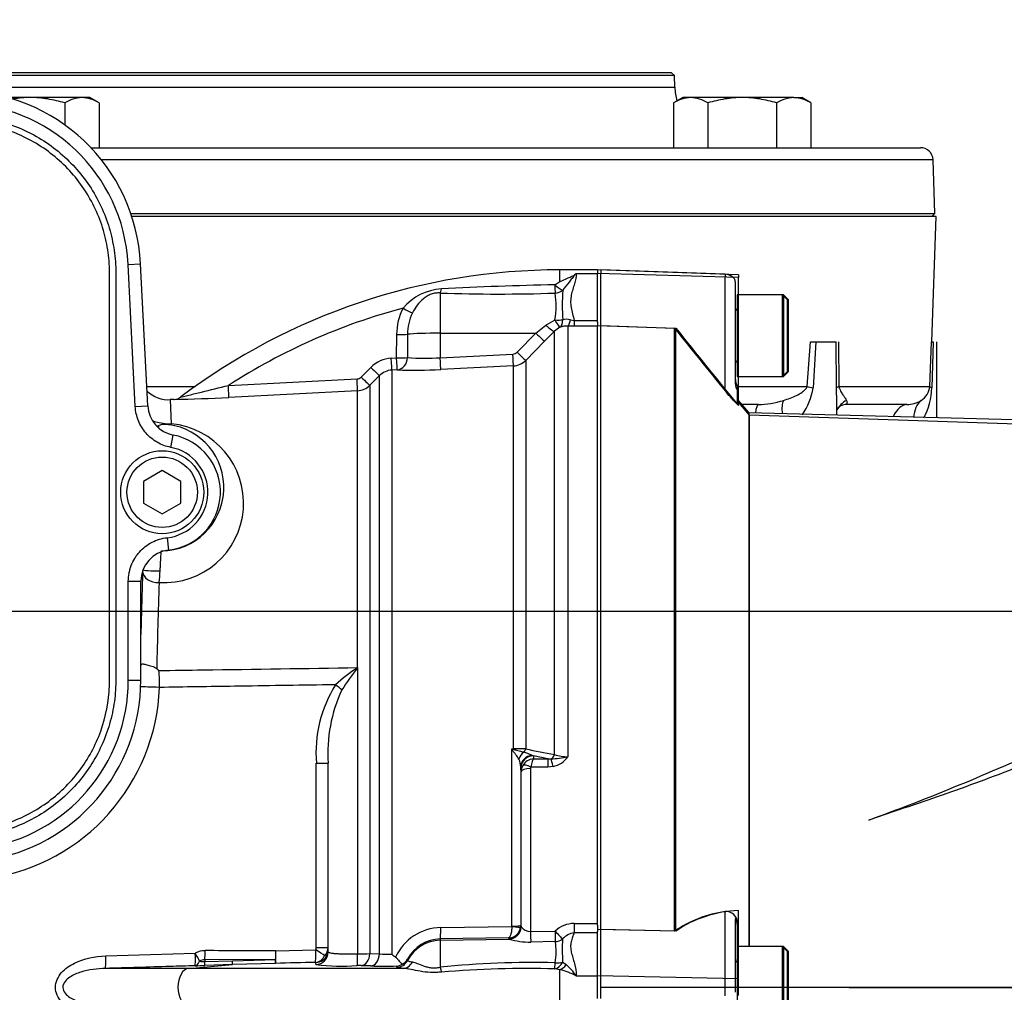
# Model space of a CAD drawing. Units: millimetres. Extents: x 0 to 594, y 0 to 420.
# Drawn here: x 161 to 187, y 329 to 355 of the extents above; entities that cross this region are included whole.
import ezdxf
from ezdxf.enums import TextEntityAlignment as Align
from ezdxf.lldxf.tags import DXFTag

# ---------------------------------------------------------------- set-up
doc = ezdxf.new("R2010")
doc.units = ezdxf.units.MM
for name, color, linetype in [('Default', 7, 'Continuous'), ('GB-IW7-GCASE', 7, 'Continuous'), ('GB-IW7-OUTFLG_FL', 7, 'Continuous'), ('II0-20SHORT-STD', 7, 'Continuous'), ('II2-01-STD', 7, 'Continuous'), ('II2-04SHW-STD', 7, 'Continuous'), ('PART4', 7, 'Continuous'), ('TSH-1', 7, 'Continuous')]:
    doc.layers.add(name, color=color, linetype=linetype)
doc.styles.add('SEACAD_Arial', font='arial.ttf')
tags = doc.linetypes.add('CENTER2', pattern=[28.575, 19.05, -3.175, 3.175, -3.175]).pattern_tags.tags
tags[10:11] = [DXFTag(74, 4), DXFTag(75, 0), DXFTag(340, '0'), DXFTag(46, 0.0), DXFTag(50, 0.0), DXFTag(44, 0.0), DXFTag(45, 0.0)]
tags[8:9] = [DXFTag(74, 4), DXFTag(75, 0), DXFTag(340, '0'), DXFTag(46, 0.0), DXFTag(50, 0.0), DXFTag(44, 0.0), DXFTag(45, 0.0)]
tags[6:7] = [DXFTag(74, 4), DXFTag(75, 0), DXFTag(340, '0'), DXFTag(46, 0.0), DXFTag(50, 0.0), DXFTag(44, 0.0), DXFTag(45, 0.0)]
tags[4:5] = [DXFTag(74, 4), DXFTag(75, 0), DXFTag(340, '0'), DXFTag(46, 0.0), DXFTag(50, 0.0), DXFTag(44, 0.0), DXFTag(45, 0.0)]
tags = doc.linetypes.add('HIDDEN2', pattern=[4.7625, 3.175, -1.5875]).pattern_tags.tags
tags[6:7] = [DXFTag(74, 4), DXFTag(75, 0), DXFTag(340, '0'), DXFTag(46, 0.0), DXFTag(50, 0.0), DXFTag(44, 0.0), DXFTag(45, 0.0)]
tags[4:5] = [DXFTag(74, 4), DXFTag(75, 0), DXFTag(340, '0'), DXFTag(46, 0.0), DXFTag(50, 0.0), DXFTag(44, 0.0), DXFTag(45, 0.0)]
doc.dimstyles.new('ISO-InstDr', dxfattribs={"dimtxt": 3.2, "dimasz": 4.48, "dimexe": 1.6, "dimexo": 1.6, "dimgap": 0.8, "dimtad": 1, "dimdec": 0, "dimlfac": 6.000002, "dimzin": 0, "dimdsep": 46, "dimtxsty": 'SEACAD_Arial', "dimblk1": '_SE_FILLED', "dimblk2": '_SE_FILLED', "dimsah": 1, "dimcen": 1.6, "dimadec": 0, "dimazin": 0, "dimtfac": 0.5, "dimtofl": 0, "dimtmove": 0, "dimatfit": 3, "dimfxl": 1, "dimtzin": 0, "dimarcsym": 0})

# ---------------------------------------------------------------- blocks, each defined once
blk = doc.blocks.new('SEANNOT_GROUP81')
at = {"layer": 'Default', "color": 7, "linetype": 'CENTER2'}
blk.add_line((177.885, 329.417), (212.749, 329.359), dxfattribs=at)
blk = doc.blocks.new('SE4')
at = {"layer": 'GB-IW7-GCASE', "color": 7, "linetype": 'Continuous'}
for p, q in [((184.933, 349.914), (163.528, 349.914)), ((184.817, 346.581), (184.933, 349.914)), ((181.493, 345.397), (181.588, 346.581)), ((181.588, 346.581), (181.726, 346.581)), ((181.726, 346.581), (181.655, 345.362)), ((181.726, 346.581), (182.269, 346.581)), ((182.279, 345.362), (182.269, 346.581)), ((182.331, 346.581), (182.342, 345.397)), ((184.759, 345.397), (184.804, 346.581)), ((184.804, 346.581), (184.845, 346.581)), ((184.845, 346.581), (184.812, 345.362)), ((184.947, 346.581), (184.948, 346.581)), ((184.948, 344.559), (184.948, 346.581)), ((163.927, 345.397), (165.216, 345.397)), ((179.669, 345.397), (181.493, 345.397)), ((182.342, 345.397), (184.759, 345.397)), ((180.195, 344.914), (179.761, 344.914)), ((182.284, 344.629), (182.284, 344.975)), ((184.151, 344.914), (182.517, 344.914))]:
    blk.add_line(p, q, dxfattribs=at)
for centre, radius, start, end in [((180.044, 345.594), 1.628, 324.2514, 351.7774), ((184.281, 345.438), 0.48, 300.6431, 355.056), ((183.119, 345.378), 1.693, 330.994, 359.4447), ((180.15, 347.258), 2.344, 271.0933, 287.7447), ((182.529, 344.627), 0.286, 93.7758, 150.4086), ((184.151, 345.603), 0.689, 270.0142, 303.004)]:
    blk.add_arc(centre, radius, start, end, dxfattribs=at)
for centre, major_axis, ratio, start_param, end_param in [((182.405, 345.362), (-0.997, 0.078), 0.087862, 0.423893, 0.726344), ((183.277, 345.362), (-1, -0.007), 0.116939, -0.365368, -0.062917), ((185.758, 345.362), (-0.999, 0.038), 0.110837, 0.029889, 0.33234), ((180.195, 343.914), (0, -1), 0.121977, 3.141593, 3.831183), ((181.43, 344.247), (-0.474, 0.881), 0.426966, 0.308221, 0.862404), ((183.134, 344.247), (0.854, -0.521), 0.865007, 2.718736, 3.134596), ((184.151, 343.914), (0, -1), 0.492518, 3.141593, 3.970895), ((185.153, 344.247), (-0.599, 0.801), 0.699211, 0.051815, 0.717403)]:
    blk.add_ellipse(centre, major_axis=major_axis, ratio=ratio, start_param=start_param, end_param=end_param, dxfattribs=at)
for points, knots in [([(180.864, 345.025), (180.926, 345.044), (180.986, 345.064), (181.101, 345.108), (181.157, 345.131), (181.264, 345.183), (181.316, 345.211), (181.39, 345.262), (181.414, 345.28), (181.448, 345.314), (181.459, 345.326), (181.474, 345.348), (181.479, 345.356), (181.488, 345.374), (181.491, 345.385), (181.493, 345.397)], [0, 0, 0, 0, 0.25, 0.25, 0.5, 0.5, 0.75, 0.75, 0.875, 0.875, 0.9375, 0.9375, 0.96875, 0.96875, 1, 1, 1, 1]), ([(182.284, 344.969), (182.284, 344.984), (182.283, 345), (182.283, 345.069), (182.282, 345.125), (182.28, 345.24), (182.279, 345.3), (182.279, 345.362)], [0.712494, 0.712494, 0.712494, 0.712494, 0.75, 0.75, 0.875, 0.875, 1, 1, 1, 1]), ([(182.342, 345.397), (182.343, 345.384), (182.345, 345.374), (182.35, 345.356), (182.352, 345.348), (182.359, 345.326), (182.365, 345.313), (182.381, 345.28), (182.391, 345.261), (182.422, 345.211), (182.442, 345.183), (182.477, 345.131), (182.492, 345.108), (182.519, 345.064), (182.531, 345.044), (182.54, 345.025)], [0, 0, 0, 0, 0.03125, 0.03125, 0.0625, 0.0625, 0.125, 0.125, 0.25, 0.25, 0.5, 0.5, 0.75, 0.75, 1, 1, 1, 1]), ([(182.54, 345.025), (182.554, 344.995), (182.559, 344.968), (182.552, 344.928), (182.54, 344.914), (182.517, 344.914)], [0, 0, 0, 0, 0.5, 0.5, 1, 1, 1, 1])]:
    blk.add_open_spline(points, degree=3, knots=knots, dxfattribs=at)
at = {"layer": 'GB-IW7-OUTFLG_FL', "color": 7, "linetype": 'Continuous'}
for p, q in [((159.135, 353.747), (177.879, 353.747)), ((177.966, 353.664), (177.879, 353.747)), ((177.966, 353.664), (159.17, 353.664)), ((177.976, 353.356), (177.966, 353.664)), ((159.693, 353.356), (177.976, 353.356)), ((160.828, 353.081), (160.23, 353.081)), ((162.199, 353.081), (160.828, 353.081)), ((161.742, 352.939), (161.742, 352.355)), ((162.411, 353.081), (162.199, 353.081)), ((162.656, 352.939), (162.411, 353.081)), ((162.656, 352.939), (162.656, 351.747)), ((178.186, 353.081), (177.941, 352.939)), ((177.941, 352.939), (177.941, 351.747)), ((178.398, 353.081), (178.186, 353.081)), ((179.769, 353.081), (178.398, 353.081)), ((178.855, 352.939), (178.855, 351.747)), ((181.141, 353.081), (179.769, 353.081)), ((180.684, 352.939), (180.684, 351.747)), ((181.141, 353.081), (181.353, 353.081)), ((181.598, 352.939), (181.353, 353.081)), ((181.598, 352.939), (181.598, 351.747)), ((162.438, 351.747), (184.513, 351.747)), ((184.846, 351.426), (162.717, 351.426)), ((184.896, 349.997), (184.846, 351.426)), ((163.5, 349.997), (184.896, 349.997)), ((184.815, 349.914), (184.896, 349.997))]:
    blk.add_line(p, q, dxfattribs=at)
for centre, radius, start, end in [((179.642, 353.414), 1.667, 182, 194.717), ((162.225, 352.187), 0.894, 91.6642, 122.72), ((162.167, 352.168), 0.913, 57.6204, 87.9954), ((178.424, 352.187), 0.894, 91.6642, 122.72), ((178.366, 352.168), 0.913, 57.6204, 87.9954), ((181.167, 352.187), 0.894, 91.6642, 122.72), ((181.109, 352.168), 0.913, 57.6204, 87.9954), ((184.513, 351.414), 0.333, 2, 90)]:
    blk.add_arc(centre, radius, start, end, dxfattribs=at)
for points, knots in [([(160.828, 353.081), (160.673, 353.081), (160.519, 353.067), (160.361, 353.042), (160.355, 353.041), (160.349, 353.04)], [0, 0, 0, 0, 0.5, 0.5, 0.5199465, 0.5199465, 0.5199465, 0.5199465]), ([(161.742, 352.939), (161.594, 352.982), (161.444, 353.017), (161.215, 353.055), (161.138, 353.064), (160.983, 353.077), (160.905, 353.081), (160.828, 353.081)], [0, 0, 0, 0, 0.5, 0.5, 0.75, 0.75, 1, 1, 1, 1]), ([(179.769, 353.081), (179.615, 353.081), (179.461, 353.067), (179.156, 353.018), (179.004, 352.982), (178.855, 352.939)], [0, 0, 0, 0, 0.5, 0.5, 1, 1, 1, 1]), ([(180.684, 352.939), (180.536, 352.982), (180.386, 353.017), (180.157, 353.055), (180.08, 353.064), (179.925, 353.077), (179.847, 353.081), (179.769, 353.081)], [0, 0, 0, 0, 0.5, 0.5, 0.75, 0.75, 1, 1, 1, 1])]:
    blk.add_open_spline(points, degree=3, knots=knots, dxfattribs=at)
at = {"layer": 'II0-20SHORT-STD', "color": 7, "linetype": 'Continuous'}
for p, q in [((176.002, 348.496), (176.002, 348.396)), ((176.002, 347.013), (176.002, 348.396)), ((179.314, 348.38), (179.314, 348.304)), ((179.314, 345.28), (179.314, 348.304)), ((180.835, 347.831), (179.669, 347.831)), ((180.835, 347.831), (180.835, 345.664)), ((176.002, 330.947), (176.002, 347.013)), ((177.969, 330.906), (177.969, 346.947)), ((179.669, 345.664), (180.835, 345.664)), ((179.314, 329.644), (179.314, 331.426)), ((176.002, 329.713), (176.002, 330.947)), ((180.835, 330.497), (179.669, 330.497)), ((180.835, 330.497), (180.835, 328.331)), ((176.002, 329.115), (176.002, 329.713)), ((179.314, 329.184), (179.314, 329.644))]:
    blk.add_line(p, q, dxfattribs=at)
at = {"layer": 'II0-20SHORT-STD', "color": 7, "linetype": 'HIDDEN2'}
for p, q in [((179.314, 348.38), (176.002, 348.496)), ((179.585, 348.178), (179.585, 348.223)), ((179.585, 348.178), (179.585, 345.477)), ((179.635, 347.831), (179.635, 345.664)), ((179.669, 347.831), (179.635, 347.831)), ((180.969, 347.697), (180.835, 347.831)), ((180.969, 345.797), (180.969, 347.697)), ((176.002, 347.013), (177.969, 346.947)), ((179.635, 345.664), (179.669, 345.664)), ((180.835, 345.664), (180.969, 345.797)), ((179.635, 345.405), (179.635, 345.317)), ((179.635, 345.317), (179.635, 344.929)), ((179.962, 344.635), (179.635, 345.025)), ((179.962, 330.497), (179.962, 344.635)), ((201.336, 343.91), (179.962, 344.635)), ((183.804, 334.089), (183.133, 333.862)), ((179.585, 331.234), (179.585, 329.549)), ((177.969, 330.906), (176.002, 330.947)), ((179.635, 331.126), (179.635, 331.083)), ((179.635, 331.083), (179.635, 330.497)), ((179.635, 330.497), (179.635, 328.331)), ((179.669, 330.497), (179.635, 330.497)), ((180.969, 330.364), (180.835, 330.497)), ((180.969, 328.464), (180.969, 330.364)), ((179.585, 329.549), (179.585, 329.279))]:
    blk.add_line(p, q, dxfattribs=at)
for centre, radius, start, end in [((179.302, 348.047), 0.333, 31.7883, 88), ((179.569, 347.481), 0.0667, 284.4775, 0), ((295.532, 440.408), 150.187, 218.48412, 219.30134), ((179.569, 346.014), 0.0667, 0, 75.5225), ((179.919, 345.581), 0.333, 180, 211.7883), ((179.347, 331.139), 0.288, 357.4345, 96.6976), ((179.569, 330.147), 0.0667, 284.4775, 0)]:
    blk.add_arc(centre, radius, start, end, dxfattribs=at)
at = {"layer": 'II0-20SHORT-STD', "color": 7, "linetype": 'Continuous'}
blk.add_arc((179.735, 328.336), 3.118, 97.7582, 124.4914, dxfattribs=at)
at = {"layer": 'II0-20SHORT-STD', "color": 7, "linetype": 'HIDDEN2'}
for points, knots in [([(179.585, 345.477), (179.585, 345.455), (179.587, 345.432), (179.596, 345.389), (179.603, 345.368), (179.617, 345.337), (179.624, 345.327), (179.633, 345.316), (179.635, 345.315), (179.635, 345.317)], [0, 0, 0, 0, 0.25, 0.25, 0.5, 0.5, 0.75, 0.75, 1, 1, 1, 1]), ([(179.635, 344.929), (179.635, 344.926), (179.632, 344.927), (179.62, 344.936), (179.61, 344.945), (179.576, 344.978), (179.546, 345.01), (179.499, 345.062), (179.482, 345.081), (179.449, 345.119), (179.432, 345.139), (179.381, 345.198), (179.347, 345.239), (179.314, 345.28)], [0, 0, 0, 0, 0.125, 0.125, 0.25, 0.25, 0.5, 0.5, 0.625, 0.625, 0.75, 0.75, 1, 1, 1, 1]), ([(183.133, 333.862), (184.761, 334.444), (186.343, 335.116), (189.451, 336.5), (190.975, 337.21), (193.994, 338.581), (195.489, 339.241), (197.713, 340.154), (198.451, 340.445), (199.552, 340.862), (199.918, 340.997), (200.463, 341.197), (200.643, 341.262), (200.912, 341.361), (201.001, 341.394), (201.133, 341.445), (201.177, 341.462), (201.241, 341.488), (201.262, 341.497), (201.293, 341.511), (201.303, 341.516), (201.322, 341.526), (201.336, 341.531), (201.336, 341.538)], [0, 0, 0, 0, 0.25, 0.25, 0.5, 0.5, 0.75, 0.75, 0.875, 0.875, 0.9375, 0.9375, 0.96875, 0.96875, 0.984375, 0.984375, 0.992187, 0.992187, 0.996094, 0.996094, 0.998047, 0.998047, 1, 1, 1, 1]), ([(199.443, 340.004), (198.809, 339.802), (198.174, 339.589), (196.902, 339.143), (196.265, 338.911), (194.989, 338.43), (194.348, 338.182), (193.063, 337.673), (192.419, 337.413), (191.124, 336.886), (190.474, 336.619), (189.167, 336.087), (188.51, 335.821), (187.186, 335.299), (186.52, 335.042), (185.173, 334.548), (184.493, 334.311), (183.804, 334.089)], [0, 0, 0, 0, 0.125, 0.125, 0.25, 0.25, 0.375, 0.375, 0.5, 0.5, 0.625, 0.625, 0.75, 0.75, 0.875, 0.875, 1, 1, 1, 1]), ([(179.635, 331.083), (179.635, 331.106), (179.633, 331.129), (179.624, 331.171), (179.617, 331.191), (179.603, 331.221), (179.596, 331.23), (179.588, 331.239), (179.585, 331.238), (179.585, 331.234)], [0, 0, 0, 0, 0.25, 0.25, 0.5, 0.5, 0.75, 0.75, 1, 1, 1, 1])]:
    blk.add_open_spline(points, degree=3, knots=knots, dxfattribs=at)
at = {"layer": 'II2-01-STD', "color": 7, "linetype": 'Continuous'}
for p, q in [((174.919, 348.184), (174.919, 348.497)), ((175.919, 348.497), (174.919, 348.497)), ((174.784, 348.1), (174.919, 348.184)), ((175.352, 348.397), (175.919, 348.397)), ((171.735, 347.881), (171.735, 346.813)), ((174.542, 347.026), (174.787, 347.165)), ((175.196, 347.17), (175.296, 347.153)), ((175.296, 347.153), (175.919, 347.153)), ((175.296, 347.153), (175.296, 346.999)), ((174.281, 346.815), (174.542, 347.026)), ((174.919, 346.97), (174.772, 346.863)), ((175.126, 347.001), (175.126, 335.546)), ((175.296, 346.999), (175.126, 347.001)), ((175.919, 346.999), (175.296, 346.999)), ((175.919, 347.107), (175.919, 347.006)), ((170.573, 346.153), (170.574, 346.776)), ((170.865, 346.785), (170.864, 346.162)), ((171.735, 346.813), (174.281, 346.815)), ((171.735, 346.813), (171.735, 346.159)), ((173.777, 346.307), (174.281, 346.815)), ((174.772, 346.863), (174.511, 346.598)), ((174.772, 335.602), (174.772, 346.863)), ((174.511, 346.598), (174.007, 346.09)), ((170.431, 346.146), (170.573, 346.153)), ((171.735, 346.159), (173.668, 346.258)), ((174.007, 346.09), (174.007, 335.754)), ((169.63, 345.645), (169.886, 345.902)), ((170.586, 345.837), (170.444, 345.83)), ((170.444, 345.83), (170.444, 330.291)), ((173.679, 345.944), (171.746, 345.845)), ((173.679, 335.755), (173.679, 345.944)), ((166.097, 345.422), (169.521, 345.596)), ((170.116, 345.684), (169.859, 345.426)), ((170.116, 330.299), (170.116, 345.684)), ((169.859, 345.426), (169.859, 330.307)), ((164.651, 345.049), (164.551, 345.044)), ((164.551, 345.044), (164.575, 344.4)), ((169.532, 345.28), (166.105, 345.104)), ((169.532, 337.915), (169.532, 345.28)), ((169.532, 337.915), (169.536, 337.915)), ((169.532, 337.915), (169.532, 337.912)), ((169.532, 337.912), (169.536, 337.915)), ((169.532, 337.912), (169.535, 337.912)), ((169.536, 337.915), (169.535, 337.912)), ((169.536, 337.915), (169.536, 330.302)), ((173.639, 335.756), (173.679, 335.755)), ((173.639, 331.037), (173.639, 335.756)), ((168.436, 330.469), (168.436, 335.372)), ((168.436, 335.372), (168.752, 335.372)), ((168.752, 330.352), (168.752, 335.372)), ((174.174, 335.584), (174.211, 335.569)), ((174.6, 335.49), (174.211, 335.569)), ((174.211, 335.569), (174.218, 335.49)), ((174.218, 335.49), (174.6, 335.49)), ((174.6, 335.49), (174.681, 335.487)), ((174.6, 335.49), (174.6, 335.272)), ((173.876, 335.266), (173.876, 331.061)), ((173.878, 335.243), (173.876, 335.266)), ((173.886, 335.147), (173.878, 335.243)), ((173.886, 331.031), (173.886, 335.147)), ((174.136, 335.228), (174.136, 330.897)), ((174.6, 335.272), (174.146, 335.272)), ((174.735, 335.285), (174.6, 335.272)), ((171.746, 330.999), (173.638, 331.027)), ((173.638, 331.027), (173.639, 331.037)), ((173.876, 331.061), (173.873, 331.018)), ((173.876, 331.061), (173.886, 331.031)), ((173.886, 331.031), (173.888, 331.025)), ((174.136, 330.897), (174.788, 330.909)), ((175.296, 331.111), (175.919, 331.111)), ((175.296, 331.111), (175.296, 330.861)), ((175.919, 331.068), (175.919, 330.895)), ((173.55, 330.725), (171.735, 330.698)), ((171.735, 330.698), (171.735, 330.664)), ((171.735, 330.664), (173.563, 330.696)), ((171.735, 330.664), (171.735, 329.945)), ((173.558, 330.699), (173.55, 330.725)), ((173.563, 330.696), (173.558, 330.699)), ((175.919, 330.861), (175.296, 330.861)), ((167.359, 330.381), (168.42, 330.407)), ((168.436, 330.469), (168.752, 330.469)), ((174.794, 330.628), (174.142, 330.615)), ((162.831, 330.246), (165.215, 330.319)), ((167.354, 330.152), (165.471, 330.145)), ((165.471, 330.145), (165.471, 330.098)), ((165.471, 330.098), (166.209, 330.12)), ((166.209, 330.12), (167.354, 330.152)), ((169.859, 330.307), (170.116, 330.299)), ((170.864, 330.157), (170.865, 330.126)), ((165.04, 329.913), (162.825, 329.913)), ((165.04, 329.913), (166.208, 330.014)), ((170.744, 329.913), (165.04, 329.913)), ((166.208, 330.014), (165.47, 329.991)), ((167.352, 330.048), (166.208, 330.014)), ((168.427, 330.02), (168.427, 330.072)), ((169.886, 329.979), (169.63, 329.987)), ((170.574, 329.946), (170.573, 329.978)), ((174.919, 329.878), (174.784, 329.903)), ((174.919, 328.95), (174.919, 329.878)), ((174.991, 330.083), (175.081, 330.017)), ((175.352, 329.714), (175.919, 329.714))]:
    blk.add_line(p, q, dxfattribs=at)
for centre, radius, start, end in [((174.919, 331.765), 16.732, 90, 127.0659), ((176.083, 347.322), 1.3, 124.2196, 126.7476), ((171.851, 346.541), 1.451, 93.3434, 139.748), ((176.366, 263.543), 84.571, 91.07181, 93.11749), ((182.416, 347.566), 7.435, 177.0232, 183.0523), ((173.286, 393.583), 45.729, 268.0558, 271.8834), ((172.643, 347.529), 2.174, 350.3776, 9.2716), ((174.919, 331.765), 16.258, 104.88, 122.8615), ((172.058, 346.788), 1.485, 152.3151, 180.4855), ((172.106, 346.801), 1.242, 153.775, 180.7773), ((175.093, 346.715), 0.466, 77.2562, 102.6041), ((175.103, 346.452), 0.55, 87.6466, 109.5975), ((170.474, 345.317), 0.829, 92.9621, 135.1414), ((171.315, 351.882), 5.738, 265.4903, 274.1902), ((173.659, 346.424), 0.166, 273.0268, 315.2304), ((173.653, 346.443), 0.5, 272.965, 314.9845), ((170.469, 345.333), 0.498, 92.9702, 135.2176), ((171.08, 358.266), 12.438, 267.7234, 273.0716), ((169.512, 345.762), 0.166, 272.9975, 315.0916), ((169.506, 345.779), 0.5, 272.9807, 315.0016), ((164.508, 345.876), 0.833, 226.3732, 273.1601), ((163.449, 395.972), 50.937, 271.35, 272.9881), ((164.637, 345.363), 0.314, 272.6275, 308.6064), ((355.412, 351.861), 191.322, 182.25075, 182.2633), ((164.384, 342.292), 2.117, 266.4612, 84.8105), ((164.29, 342.707), 1.687, 270.938, 82.7632), ((160.545, 340.662), 3.739, 352.5751, 357.3412), ((375.539, 333.079), 211.405, 178.07548, 178.69539), ((158.982, 332.322), 7.625, 46.3357, 46.9331), ((162.02, 337.537), 2.246, 356.2164, 7.6887), ((172.258, 333.779), 4.952, 123.4043, 131.9637), ((174.082, 334.246), 5.84, 141.1282, 148.2207), ((171.871, 335.639), 3.445, 148.0726, 184.4381), ((158.935, 337.58), 5.33, 278.7093, 357.9433), ((172.661, 335.65), 3.919, 154.7384, 184.0647), ((184.09, 340.825), 11.615, 205.8741, 206.0622), ((175.219, 341.273), 5.739, 254.0191, 254.4319), ((173.699, 289.701), 46.054, 89.6174, 90.0247), ((173.495, 334.171), 1.568, 64.3466, 72.9022), ((227.145, 599.901), 269.439, 258.62568, 258.79168), ((173.359, 335.26), 0.517, 0.6769, 25.6179), ((174.236, 335.139), 0.351, 92.9215, 150.9799), ((174.435, 339.035), 3.557, 273.9659, 281.1937), ((174.631, 335.863), 0.587, 280.1728, 327.3371), ((175.107, 336.577), 1.032, 251.0778, 271.0548), ((174.225, 335.145), 0.339, 150.9991, 179.6493), ((174.233, 335.228), 0.0975, 153.3485, 180.1926), ((171.761, 329.668), 1.331, 90.6423, 155.8664), ((173.538, 331.062), 0.338, 271.9594, 352.4354), ((174.138, 331.206), 0.309, 215.9593, 269.5647), ((175.315, 330.325), 0.786, 91.344, 132.0333), ((171.75, 329.703), 0.995, 90.8629, 152.8295), ((174.118, 332.566), 1.951, 253.4849, 270.7007), ((180.109, 330.402), 5.129, 176.7049, 183.5628), ((175.359, 330.376), 0.49, 97.3537, 139.0366), ((165.477, 329.848), 0.538, 90.0192, 119.1223), ((168.313, 330.468), 0.123, 330.5932, 0.6658), ((168.471, 330.472), 0.281, 311.4712, 359.3896), ((173.246, 330.36), 1.571, 349.1082, 9.796), ((165.47, 329.891), 0.255, 89.6392, 123.6565), ((169.425, 347.497), 17.196, 270.367, 271.4458), ((170.359, 333.54), 3.25, 265.7121, 271.4872), ((172.534, 332.924), 3.362, 231.5558, 233.764), ((170.587, 330.313), 0.317, 294.7011, 330.7318), ((165.112, 341.237), 11.252, 270.4896, 271.8232), ((165.432, 331.13), 1.032, 264.2296, 272.1661), ((176.262, -3.343), 333.51, 91.34882, 91.53097), ((169.143, 335.718), 5.743, 262.8365, 273.7864), ((169.568, 327.549), 2.439, 88.5516, 91.0843), ((170.242, 343.875), 13.9, 268.5326, 271.3635), ((170.548, 330.315), 0.338, 274.2391, 300.5695), ((174.147, 307.198), 22.874, 88.3917, 96.0537), ((174.097, 300.974), 28.937, 88.6396, 94.6191), ((174.529, 328.192), 1.73, 61.5958, 76.9845), ((174.185, 328.943), 1.398, 33.4565, 50.1754)]:
    blk.add_arc(centre, radius, start, end, dxfattribs=at)
for centre, major_axis, ratio, start_param, end_param in [((171.729, 348.182), (-0.023, -0.333), 0.185796, 0.44646, 0.963662), ((174.783, 348.168), (0.007, -0.333), 0.002832, -1.363783, -0.521016), ((174.783, 348.168), (0.249, -0.222), 0.153659, 4.85101, 5.823305), ((174.783, 348.168), (0.327, 0.063), 0.864205, 4.566004, 5.224597), ((170.739, 347.495), (0.293, -0.159), 0.038017, 4.748392, 5.777888), ((174.781, 347.272), (0.332, -0.035), 0.317091, 4.762953, 5.432313), ((174.781, 347.272), (0.141, -0.302), 0.125745, 5.01433, 6.203661), ((174.781, 347.272), (0.122, -0.31), 0.554492, 0.094844, 1.029117), ((175.126, 347.333), (-0.008, -0.333), 0.253933, 0.098203, 1.066137), ((174.537, 347.098), (0.238, -0.233), 0.143167, 4.875645, 6.21893), ((170.569, 346.793), (0.333, 0), 0.050262, 4.726996, 5.804054), ((171.752, 346.76), (-1, 0), 0.052336, 4.729842, 5.803998), ((174.275, 346.833), (0.237, -0.235), 0.024879, 4.761657, 6.217353), ((170.426, 346.162), (0.017, -0.333), 0.013001, 0.053304, 1.520075), ((170.568, 346.17), (0.333, 0), 0.050089, 4.72758, 5.805197), ((170.568, 346.17), (0.017, -0.333), 0.012535, 0.053389, 1.519958), ((170.568, 346.17), (0.017, 0.333), 0.888167, 3.257974, 4.733635), ((171.729, 346.177), (0.017, -0.333), 0.014774, 0.096041, 1.517619), ((173.662, 346.276), (0.017, -0.333), 0.014774, 0.097159, 1.517619), ((173.771, 346.325), (0.237, -0.235), 0.024891, 4.76165, 6.214654), ((169.881, 345.919), (0.236, -0.235), 0.022555, 4.759645, 6.244759), ((169.515, 345.612), (0.017, -0.333), 0.016512, 0.055813, 1.521106), ((169.624, 345.661), (0.236, -0.235), 0.021506, 4.760131, 6.243804), ((166.087, 345.437), (0.017, -0.333), 0.026144, 0.051839, 1.525427), ((164.21, 344.846), (-0.5, -0.017), 0.999391, 1.472613, 1.591044), ((164.549, 344.879), (-0.056, -0.497), 0.48921, 0.040025, 0.331617), ((164.221, 329.414), (0, 16.052), 0.034921, 0.811363, 0.946833), ((164.231, 340.466), (0.416, -0.014), 0.688312, 3.189721, 4.78758), ((164.232, 340.517), (-0.417, 0.001), 0.069636, 0.034992, 1.687235), ((164.165, 338.061), (-0.417, 0.009), 0.538636, 0.302953, 0.366715), ((168.93, 337.461), (0.261, -0.207), 0.032513, 0.797505, 1.529752), ((164.235, 337.389), (0.5, -0.018), 0.001881, 1.51847, 2.809876), ((173.696, 335.596), (0.213, 0.256), 0.340642, 1.254468, 1.355507), ((173.671, 335.819), (-0.002, -0.167), 0.061041, 1.108911, 1.180245), ((174.091, 335.411), (0.144, 0.301), 0.82226, 1.015985, 1.716326), ((173.889, 335.799), (-0.034, -0.163), 0.751899, 0.823824, 1.450585), ((174.209, 335.264), (-0.333, -0.018), 0.965297, 4.765986, 6.220476), ((174.211, 335.241), (0.332, 0.029), 0.984696, 1.485389, 3.047427), ((174.654, 335.643), (-0.033, -0.163), 0.746659, 0.478792, 1.465765), ((174.735, 335.174), (-0.064, 0.327), 0.067146, -1.238518, -0.312206), ((174.136, 335.146), (-0.25, 0), 0.329104, 4.712389, 6.265732), ((174.146, 335.189), (-0.223, 0.114), 0.298597, 4.864078, 6.180084), ((171.729, 331.031), (0.005, -0.333), 0.051151, 0.052421, 1.473999), ((173.553, 331.032), (0.316, 0.105), 0.998496, 4.40981, 5.626209), ((173.558, 331.029), (0.12, 0.311), 0.990413, 3.530099, 5.0648), ((173.625, 331.051), (0.248, -0.032), 0.089577, 4.776868, 6.259112), ((173.626, 331.062), (0.25, 0), 0.097751, 4.764749, 6.265732), ((173.553, 331.032), (0.316, 0.105), 0.998496, 5.626209, 5.960628), ((174.136, 330.925), (0.006, -0.333), 0.001638, -1.486772, -0.379741), ((174.788, 330.938), (0.006, -0.333), 0.001649, -1.486065, -0.376264), ((174.788, 330.938), (0.219, -0.252), 0.055625, 4.776333, 5.936349), ((171.752, 329.665), (-1, 0), 0.99863, 4.729842, 5.803998), ((174.788, 330.938), (0.325, 0.076), 0.927205, 4.517283, 5.149123), ((165.46, 330.387), (0.001, 0.333), 0.052336, 3.902831, 4.712476), ((164.419, 329.414), (24.914, 0), 0.039078, 1.452504, 1.528312), ((167.342, 330.381), (0.009, -0.333), 0.052317, 0.043687, 1.569401), ((167.342, 330.381), (-0.002, -0.333), 0.052335, 0.814987, 1.571039), ((168.403, 330.407), (0.008, -0.333), 0.052322, 0.045592, 1.569568), ((168.403, 330.407), (0.287, -0.17), 0.02676, 0.496523, 1.525788), ((168.419, 330.405), (-0.333, 0), 0.998959, 2.767444, 3.141593), ((162.814, 330.246), (0.01, -0.333), 0.052311, 0.04079, 1.569186), ((165.198, 330.319), (0.01, -0.333), 0.052312, 0.041381, 1.569227), ((165.198, 330.319), (0.161, -0.292), 0.045831, 0.712518, 1.545497), ((166.197, 330.347), (0.01, -0.333), 0.018774, 0.041586, 0.820146), ((167.342, 330.381), (0.009, -0.333), 0.021552, 0.043638, 0.81378), ((168.403, 330.407), (-0.016, -0.333), 0.854395, 0.087703, 1.159075), ((168.419, 330.352), (-0.333, 0), 0.998914, 1.594675, 3.141593), ((168.419, 330.405), (-0.333, 0), 0.998959, 1.596486, 2.767444), ((169.516, 330.32), (0.005, -0.333), 0.058846, 0.04886, 1.514054), ((169.624, 330.32), (-0.01, -0.333), 0.70809, 0.069315, 1.552988), ((169.881, 330.312), (-0.011, -0.333), 0.708061, 0.06988, 1.554994), ((170.569, 330.279), (-0.333, -0.007), 0.998735, 1.56391, 2.640968), ((165.056, 329.414), (0, -0.5), 0.607614, 3.193953, 6.230825), ((165.198, 330.319), (0.003, -0.333), 0.50982, 0.048041, 0.861956), ((165.46, 330.324), (0.01, -0.333), 0.018627, 0.041408, 0.825663), ((170.739, 330.246), (-0.026, -0.332), 0.87757, 0.105695, 1.135191), ((171.729, 330.086), (0.062, -0.328), 0.068169, -1.137257, -0.620055), ((174.783, 330.229), (-0.076, -0.325), 0.737032, 0.309026, 1.28132), ((174.783, 330.229), (-0.001, -0.333), 0.021747, 0.207075, 1.049842), ((174.783, 330.229), (0.331, -0.036), 0.494171, 4.783951, 5.442544), ((174.919, 330.187), (-0.121, -0.311), 0.669122, 0.526524, 1.267198)]:
    blk.add_ellipse(centre, major_axis=major_axis, ratio=ratio, start_param=start_param, end_param=end_param, dxfattribs=at)
for points, knots in [([(174.919, 348.184), (174.984, 348.217), (175.051, 348.246), (175.15, 348.289), (175.182, 348.303), (175.231, 348.324), (175.247, 348.331), (175.278, 348.347), (175.293, 348.355), (175.305, 348.364)], [0, 0, 0, 0, 0.5, 0.5, 0.75, 0.75, 0.875, 0.875, 1, 1, 1, 1]), ([(175.305, 348.364), (175.298, 348.348), (175.288, 348.333), (175.265, 348.302), (175.253, 348.286), (175.215, 348.238), (175.187, 348.205), (175.105, 348.103), (175.047, 348.031), (174.991, 347.952)], [0, 0, 0, 0, 0.125, 0.125, 0.25, 0.25, 0.5, 0.5, 1, 1, 1, 1]), ([(175.352, 348.397), (175.351, 348.31), (175.331, 348.219), (175.291, 348.077), (175.275, 348.028), (175.246, 347.929), (175.231, 347.878), (175.21, 347.773), (175.203, 347.72), (175.201, 347.609), (175.206, 347.553), (175.225, 347.441), (175.239, 347.384), (175.267, 347.27), (175.283, 347.212), (175.296, 347.153)], [0, 0, 0, 0, 0.25, 0.25, 0.375, 0.375, 0.5, 0.5, 0.625, 0.625, 0.75, 0.75, 0.875, 0.875, 1, 1, 1, 1]), ([(171.735, 347.881), (171.694, 347.884), (171.653, 347.883), (171.572, 347.872), (171.531, 347.863), (171.453, 347.836), (171.416, 347.818), (171.347, 347.777), (171.314, 347.754), (171.223, 347.679), (171.169, 347.62), (171.073, 347.492), (171.031, 347.424), (170.992, 347.35)], [0, 0, 0, 0, 0.125, 0.125, 0.25, 0.25, 0.375, 0.375, 0.5, 0.5, 0.75, 0.75, 1, 1, 1, 1]), ([(164.833, 345.116), (164.833, 345.116), (164.863, 345.123), (164.943, 345.142), (164.993, 345.154), (165.15, 345.191), (165.266, 345.219), (165.616, 345.304), (165.856, 345.363), (166.097, 345.422)], [0.5003991, 0.5003991, 0.5003991, 0.5003991, 0.5625, 0.5625, 0.625, 0.625, 0.75, 0.75, 1, 1, 1, 1]), ([(164.091, 344.477), (164.115, 344.469), (164.139, 344.461), (164.222, 344.439), (164.286, 344.426), (164.427, 344.406), (164.503, 344.401), (164.575, 344.4)], [0.6910801, 0.6910801, 0.6910801, 0.6910801, 0.75, 0.75, 0.875, 0.875, 1, 1, 1, 1]), ([(164.503, 344.381), (164.492, 344.382), (164.48, 344.383), (164.454, 344.385), (164.442, 344.386), (164.413, 344.386), (164.4, 344.386), (164.366, 344.385), (164.35, 344.383), (164.31, 344.378), (164.292, 344.374), (164.25, 344.362), (164.238, 344.354), (164.238, 344.347)], [0, 0, 0, 0, 0.03125, 0.03125, 0.0625, 0.0625, 0.125, 0.125, 0.25, 0.25, 0.5, 0.5, 1, 1, 1, 1]), ([(164.28, 340.489), (164.282, 340.522), (164.284, 340.556), (164.287, 340.622), (164.289, 340.655), (164.293, 340.718), (164.295, 340.749), (164.298, 340.806), (164.299, 340.833), (164.303, 340.907), (164.306, 340.946), (164.31, 340.988), (164.311, 340.999), (164.314, 341.015), (164.316, 341.019), (164.318, 341.02)], [0, 0, 0, 0, 0.125, 0.125, 0.25, 0.25, 0.375, 0.375, 0.5, 0.5, 0.75, 0.75, 0.875, 0.875, 1, 1, 1, 1]), ([(163.775, 337.99), (163.78, 337.999), (163.787, 338.005), (163.805, 338.013), (163.816, 338.015), (163.841, 338.013), (163.856, 338.011), (163.89, 338.003), (163.908, 337.998), (163.949, 337.986), (163.97, 337.98), (164.014, 337.967), (164.037, 337.96), (164.083, 337.946), (164.106, 337.938), (164.151, 337.919), (164.172, 337.908), (164.189, 337.892)], [0, 0, 0, 0, 0.125, 0.125, 0.25, 0.25, 0.375, 0.375, 0.5, 0.5, 0.625, 0.625, 0.75, 0.75, 0.875, 0.875, 1, 1, 1, 1]), ([(164.246, 337.838), (164.639, 337.844), (165.033, 337.849), (165.426, 337.855), (166.794, 337.875), (168.163, 337.895), (169.532, 337.915)], [0, 0, 0, 0, 0.22313, 0.22313, 0.22313, 1, 1, 1, 1]), ([(168.947, 337.461), (168.882, 337.46), (168.817, 337.459), (168.752, 337.458), (167.921, 337.445), (167.089, 337.432), (166.258, 337.42), (165.593, 337.409), (164.927, 337.399), (164.262, 337.389)], [0, 0, 0, 0, 0.041621, 0.041621, 0.041621, 0.573899, 0.573899, 0.573899, 1, 1, 1, 1]), ([(173.825, 335.484), (173.805, 335.52), (173.779, 335.557), (173.734, 335.615), (173.718, 335.634), (173.693, 335.665), (173.685, 335.676), (173.67, 335.698), (173.662, 335.709), (173.656, 335.722)], [0, 0, 0, 0, 0.5, 0.5, 0.75, 0.75, 0.875, 0.875, 1, 1, 1, 1]), ([(173.679, 335.745), (173.692, 335.739), (173.705, 335.735), (173.732, 335.727), (173.745, 335.724), (173.784, 335.714), (173.809, 335.708), (173.857, 335.697), (173.879, 335.691), (173.92, 335.68), (173.939, 335.675), (173.956, 335.67)], [0, 0, 0, 0, 0.125, 0.125, 0.25, 0.25, 0.5, 0.5, 0.75, 0.75, 1, 1, 1, 1]), ([(174.218, 335.49), (174.214, 335.487), (174.211, 335.484), (174.203, 335.475), (174.2, 335.47), (174.189, 335.451), (174.183, 335.435), (174.17, 335.398), (174.165, 335.376), (174.154, 335.327), (174.15, 335.301), (174.146, 335.272)], [0, 0, 0, 0, 0.125, 0.125, 0.25, 0.25, 0.5, 0.5, 0.75, 0.75, 1, 1, 1, 1]), ([(173.638, 331.027), (173.638, 331.007), (173.637, 330.987), (173.634, 330.949), (173.632, 330.93), (173.625, 330.876), (173.618, 330.843), (173.602, 330.79), (173.592, 330.767), (173.572, 330.736), (173.561, 330.727), (173.55, 330.725)], [0, 0, 0, 0, 0.125, 0.125, 0.25, 0.25, 0.5, 0.5, 0.75, 0.75, 1, 1, 1, 1]), ([(175.296, 330.861), (175.282, 330.824), (175.267, 330.785), (175.238, 330.705), (175.225, 330.663), (175.206, 330.577), (175.201, 330.532), (175.203, 330.44), (175.21, 330.393), (175.232, 330.297), (175.246, 330.248), (175.276, 330.148), (175.291, 330.097), (175.331, 329.94), (175.351, 329.83), (175.352, 329.714)], [0, 0, 0, 0, 0.125, 0.125, 0.25, 0.25, 0.375, 0.375, 0.5, 0.5, 0.625, 0.625, 0.75, 0.75, 1, 1, 1, 1]), ([(168.657, 330.261), (168.672, 330.272), (168.686, 330.283), (168.71, 330.306), (168.72, 330.318), (168.737, 330.344), (168.744, 330.359), (168.748, 330.374)], [0, 0, 0, 0, 0.25, 0.25, 0.5, 0.5, 0.7983339, 0.7983339, 0.7983339, 0.7983339]), ([(162.831, 328.582), (162.688, 328.586), (162.548, 328.603), (162.272, 328.664), (162.135, 328.708), (161.878, 328.834), (161.756, 328.916), (161.566, 329.127), (161.497, 329.267), (161.495, 329.553), (161.561, 329.693), (161.752, 329.909), (161.872, 329.991), (162.26, 330.182), (162.544, 330.237), (162.831, 330.246)], [0, 0, 0, 0, 0.125, 0.125, 0.25, 0.25, 0.375, 0.375, 0.5, 0.5, 0.625, 0.625, 0.75, 0.75, 1, 1, 1, 1]), ([(168.752, 330.352), (168.752, 330.348), (168.757, 330.343), (168.776, 330.335), (168.791, 330.331), (168.829, 330.323), (168.853, 330.32), (168.909, 330.314), (168.941, 330.311), (169.013, 330.307), (169.052, 330.305), (169.137, 330.302), (169.183, 330.301), (169.278, 330.299), (169.327, 330.299), (169.43, 330.3), (169.483, 330.3), (169.536, 330.302)], [0, 0, 0, 0, 0.125, 0.125, 0.25, 0.25, 0.375, 0.375, 0.5, 0.5, 0.625, 0.625, 0.75, 0.75, 0.875, 0.875, 1, 1, 1, 1]), ([(170.547, 330.212), (170.557, 330.205), (170.565, 330.197), (170.581, 330.18), (170.589, 330.171), (170.611, 330.145), (170.626, 330.127), (170.654, 330.093), (170.668, 330.077), (170.695, 330.048), (170.708, 330.035), (170.72, 330.024)], [0, 0, 0, 0, 0.125, 0.125, 0.25, 0.25, 0.5, 0.5, 0.75, 0.75, 1, 1, 1, 1]), ([(170.865, 330.126), (170.865, 330.121), (170.874, 330.114), (170.905, 330.103), (170.918, 330.099), (170.95, 330.092), (170.97, 330.088), (170.992, 330.085)], [0, 0, 0, 0, 0.5, 0.5, 0.75, 0.75, 1, 1, 1, 1]), ([(162.825, 329.913), (162.605, 329.909), (162.385, 329.881), (162.069, 329.784), (161.966, 329.743), (161.827, 329.649), (161.784, 329.614), (161.714, 329.524), (161.69, 329.468), (161.692, 329.353), (161.717, 329.299), (161.788, 329.21), (161.832, 329.175), (161.97, 329.084), (162.073, 329.042), (162.389, 328.946), (162.606, 328.919), (162.825, 328.915)], [0, 0, 0, 0, 0.25, 0.25, 0.375, 0.375, 0.4375, 0.4375, 0.5, 0.5, 0.5625, 0.5625, 0.625, 0.625, 0.75, 0.75, 1, 1, 1, 1]), ([(165.209, 329.986), (164.987, 329.979), (164.765, 329.972), (164.543, 329.966), (163.97, 329.948), (163.398, 329.931), (162.825, 329.913)], [0, 0, 0, 0, 0.279171, 0.279171, 0.279171, 1, 1, 1, 1]), ([(168.427, 330.072), (168.427, 330.073), (168.426, 330.073), (168.421, 330.074), (168.417, 330.074), (168.411, 330.075)], [0, 0, 0, 0, 0.5, 0.5, 1, 1, 1, 1]), ([(170.744, 329.913), (170.714, 329.916), (170.689, 329.918), (170.646, 329.923), (170.629, 329.926), (170.587, 329.934), (170.574, 329.94), (170.574, 329.946)], [0, 0, 0, 0, 0.25, 0.25, 0.5, 0.5, 1, 1, 1, 1]), ([(171.766, 329.817), (171.717, 329.812), (171.668, 329.807), (171.571, 329.803), (171.522, 329.803), (171.379, 329.81), (171.288, 329.822), (171.116, 329.853), (171.034, 329.871), (170.882, 329.9), (170.811, 329.91), (170.744, 329.913)], [0, 0, 0, 0, 0.125, 0.125, 0.25, 0.25, 0.5, 0.5, 0.75, 0.75, 1, 1, 1, 1]), ([(170.992, 330.085), (171.031, 330.079), (171.073, 330.066), (171.169, 330.029), (171.223, 330.006), (171.315, 329.972), (171.347, 329.962), (171.417, 329.943), (171.454, 329.936), (171.531, 329.927), (171.572, 329.926), (171.653, 329.931), (171.694, 329.937), (171.735, 329.945)], [0, 0, 0, 0, 0.25, 0.25, 0.5, 0.5, 0.625, 0.625, 0.75, 0.75, 0.875, 0.875, 1, 1, 1, 1])]:
    blk.add_open_spline(points, degree=3, knots=knots, dxfattribs=at)
at = {"layer": 'II2-04SHW-STD', "color": 7, "linetype": 'Continuous'}
for p, q in [((163.427, 348.644), (163.76, 348.661)), ((163.62, 344.86), (163.427, 348.644)), ((163.953, 344.877), (163.76, 348.661)), ((163.62, 344.86), (163.953, 344.877)), ((164.565, 343.775), (164.628, 344.102)), ((164.335, 343.158), (163.835, 342.869)), ((164.835, 342.869), (164.335, 343.158)), ((163.835, 342.869), (163.835, 342.292)), ((164.835, 342.292), (164.835, 342.869)), ((163.835, 342.292), (164.335, 342.003)), ((164.335, 342.003), (164.835, 342.292)), ((164.47, 341.372), (164.507, 341.041)), ((163.433, 337.58), (163.433, 340.213)), ((163.433, 340.213), (163.766, 340.213)), ((163.766, 337.58), (163.766, 340.213)), ((163.433, 337.58), (163.766, 337.58))]:
    blk.add_line(p, q, dxfattribs=at)
for radius in [1.104, 0.937]:
    blk.add_circle((164.335, 342.581), radius, dxfattribs=at)
for centre, radius, start, end in [((158.919, 348.414), 4.847, 2.9194, 90), ((158.919, 348.414), 4.514, 2.9194, 90), ((164.784, 344.919), 0.832, 182.8855, 259.1631), ((164.335, 342.581), 1.549, 276.3547, 79.1292), ((164.335, 342.581), 1.216, 276.3547, 79.1292), ((164.598, 340.214), 0.832, 96.3111, 180.0437), ((158.919, 337.58), 4.514, 278.6057, 0), ((158.919, 337.58), 4.847, 278.6057, 0)]:
    blk.add_arc(centre, radius, start, end, dxfattribs=at)
for points, knots in [([(142.334, 352.596), (145.638, 352.596), (148.942, 352.596), (153.899, 352.596), (155.551, 352.596), (157.617, 352.596), (158.03, 352.596), (158.649, 352.596), (158.856, 352.601), (159.269, 352.586), (159.475, 352.564), (160.092, 352.449), (160.483, 352.314), (161.221, 351.929), (161.558, 351.683), (162.001, 351.247), (162.14, 351.088), (162.389, 350.756), (162.5, 350.582), (162.696, 350.218), (162.782, 350.027), (162.923, 349.636), (162.977, 349.439), (163.057, 349.042), (163.083, 348.842), (163.105, 348.439), (163.1, 348.236), (163.1, 347.628), (163.1, 347.223), (163.1, 345.197), (163.1, 343.576), (163.1, 341.144), (163.1, 339.929), (163.1, 338.51), (163.1, 337.902), (163.1, 337.497), (163.095, 337.295), (163.048, 336.891), (163.009, 336.687), (162.901, 336.29), (162.834, 336.098), (162.59, 335.537), (162.368, 335.182), (161.973, 334.717), (161.83, 334.572), (161.523, 334.302), (161.357, 334.177), (161.013, 333.955), (160.835, 333.857), (160.464, 333.689), (160.271, 333.62), (160.074, 333.56)], [0, 0, 0, 0, 0.25, 0.25, 0.375, 0.375, 0.40625, 0.40625, 0.421875, 0.421875, 0.4375, 0.4375, 0.46875, 0.46875, 0.5, 0.5, 0.515625, 0.515625, 0.53125, 0.53125, 0.546875, 0.546875, 0.5625, 0.5625, 0.578125, 0.578125, 0.59375, 0.59375, 0.625, 0.625, 0.75, 0.75, 0.8125, 0.84375, 0.859375, 0.859375, 0.875, 0.875, 0.890625, 0.890625, 0.90625, 0.90625, 0.9375, 0.9375, 0.953125, 0.953125, 0.96875, 0.96875, 0.984375, 0.984375, 1, 1, 1, 1]), ([(160.025, 333.719), (160.221, 333.779), (160.413, 333.847), (160.78, 334.016), (160.957, 334.114), (161.296, 334.338), (161.46, 334.464), (161.761, 334.736), (161.9, 334.883), (162.284, 335.353), (162.495, 335.711), (162.796, 336.462), (162.89, 336.868), (162.937, 337.47), (162.934, 337.671), (162.934, 338.074), (162.934, 338.677), (162.933, 340.086), (162.933, 341.293), (162.933, 343.707), (162.933, 345.317), (162.934, 347.329), (162.934, 347.731), (162.934, 348.335), (162.937, 348.536), (162.905, 348.935), (162.874, 349.132), (162.737, 349.719), (162.582, 350.107), (162.168, 350.807), (161.904, 351.13), (161.45, 351.537), (161.289, 351.661), (160.947, 351.885), (160.765, 351.985), (160.394, 352.154), (160.203, 352.224), (159.811, 352.334), (159.608, 352.375), (159.202, 352.425), (158.999, 352.43), (158.592, 352.43), (157.983, 352.43), (157.373, 352.43), (155.341, 352.43), (153.715, 352.43), (148.837, 352.43), (145.585, 352.43), (142.334, 352.43)], [0, 0, 0, 0, 0.015625, 0.015625, 0.03125, 0.03125, 0.046875, 0.046875, 0.0625, 0.0625, 0.09375, 0.09375, 0.125, 0.125, 0.140625, 0.140625, 0.15625, 0.1875, 0.25, 0.25, 0.375, 0.375, 0.40625, 0.40625, 0.421875, 0.421875, 0.4375, 0.4375, 0.46875, 0.46875, 0.5, 0.5, 0.515625, 0.515625, 0.53125, 0.53125, 0.546875, 0.546875, 0.5625, 0.5625, 0.578125, 0.578125, 0.59375, 0.625, 0.625, 0.75, 0.75, 1, 1, 1, 1]), ([(164.565, 343.775), (164.437, 343.799), (164.316, 343.844), (164.09, 343.974), (163.991, 344.056), (163.862, 344.203), (163.824, 344.256), (163.757, 344.365), (163.728, 344.423), (163.679, 344.543), (163.66, 344.605), (163.632, 344.731), (163.623, 344.795), (163.62, 344.86)], [0, 0, 0, 0, 0.25, 0.25, 0.5, 0.5, 0.625, 0.625, 0.75, 0.75, 0.875, 0.875, 1, 1, 1, 1]), ([(163.433, 340.213), (163.433, 340.285), (163.44, 340.355), (163.459, 340.459), (163.467, 340.494), (163.486, 340.562), (163.497, 340.596), (163.535, 340.696), (163.566, 340.759), (163.621, 340.85), (163.641, 340.879), (163.684, 340.936), (163.706, 340.964), (163.777, 341.044), (163.829, 341.092), (163.941, 341.178), (164.001, 341.217), (164.127, 341.282), (164.193, 341.309), (164.328, 341.35), (164.399, 341.364), (164.47, 341.372)], [0, 0, 0, 0, 0.125, 0.125, 0.1875, 0.1875, 0.25, 0.25, 0.375, 0.375, 0.4375, 0.4375, 0.5, 0.5, 0.625, 0.625, 0.75, 0.75, 0.875, 0.875, 1, 1, 1, 1])]:
    blk.add_open_spline(points, degree=3, knots=knots, dxfattribs=at)
at = {"layer": 'PART4', "color": 7, "linetype": 'Continuous'}
for p, q in [((175.919, 348.5), (175.919, 348.4)), ((179.669, 348.369), (175.919, 348.5)), ((175.919, 347.107), (175.919, 348.4)), ((179.669, 348.295), (175.919, 348.4)), ((179.669, 348.369), (179.669, 348.295)), ((179.669, 344.89), (179.669, 348.295)), ((180.869, 347.831), (179.669, 347.831)), ((180.869, 347.831), (180.869, 345.664)), ((181.002, 347.697), (180.869, 347.831)), ((181.002, 345.797), (181.002, 347.697)), ((175.919, 347.017), (178.002, 346.947)), ((175.919, 331.068), (175.919, 347.006)), ((178.002, 330.906), (178.002, 346.947)), ((179.669, 345.664), (180.869, 345.664)), ((180.869, 345.664), (181.002, 345.797)), ((179.949, 344.69), (179.669, 345.025)), ((179.949, 330.497), (179.949, 344.69)), ((209.579, 343.914), (179.949, 344.69)), ((179.669, 329.637), (179.669, 331.451)), ((178.002, 330.906), (175.919, 330.95)), ((175.919, 329.716), (175.919, 330.895)), ((180.869, 330.497), (179.669, 330.497)), ((180.869, 330.497), (180.869, 328.331)), ((181.002, 330.364), (180.869, 330.497)), ((181.002, 328.464), (181.002, 330.364)), ((175.919, 329.112), (175.919, 329.716)), ((179.669, 329.637), (175.919, 329.716)), ((179.669, 329.191), (179.669, 329.637))]:
    blk.add_line(p, q, dxfattribs=at)
at = {"layer": 'PART4', "color": 7, "linetype": 'HIDDEN2'}
blk.add_line((176.002, 329.414), (220.288, 329.414), dxfattribs=at)
at = {"layer": 'PART4', "color": 7, "linetype": 'Continuous'}
for centre, radius, start, end in [((281.212, 428.853), 131.761, 218.43493, 219.58632), ((179.758, 328.358), 3.094, 91.6467, 124.5704)]:
    blk.add_arc(centre, radius, start, end, dxfattribs=at)
blk = doc.blocks.new('DMBLK297')
at = {"layer": 'Default', "linetype": 'Continuous'}
for points in [[(146.815, 397.853), (142.335, 397.106), (146.815, 396.359)], [(209.885, 397.853), (209.885, 396.359), (214.365, 397.106)]]:
    blk.add_hatch(color=7, dxfattribs=at).paths.add_polyline_path(points)
at = {"layer": 'Default', "color": 7, "linetype": 'Continuous'}
for p, q in [((142.335, 347.414), (142.335, 398.706)), ((214.365, 334.181), (214.365, 398.706)), ((214.365, 397.106), (142.335, 397.106))]:
    blk.add_line(p, q, dxfattribs=at)
at = {"layer": 'Default', "color": 7, "linetype": 'Continuous', "style": 'SEACAD_Arial'}
for s, p in [('432', (171.916, 404.946)), ('(', (168.855, 401.106)), (')', (186.385, 401.106)), ('17.01"', (171.916, 401.106))]:
    blk.add_text(s, height=3.2, dxfattribs=at).set_placement(p, align=Align.TOP_LEFT)
blk = doc.blocks.new('_SE_FILLED')
at = {"color": 0}
blk.add_line((0, 0), (-1, 0), dxfattribs=at)
blk.add_solid([(0, 0), (-1, -0.1665), (-1, 0.1665), (0, 0)], dxfattribs=at)
blk = doc.blocks.new('DMBLK299')
at = {"layer": 'Default', "linetype": 'Continuous'}
for points in [[(146.815, 388.253), (142.335, 387.506), (146.815, 386.759)], [(201.447, 388.253), (201.447, 386.759), (205.927, 387.506)]]:
    blk.add_hatch(color=7, dxfattribs=at).paths.add_polyline_path(points)
at = {"layer": 'Default', "color": 7, "linetype": 'Continuous'}
for p, q in [((142.335, 347.414), (142.335, 389.106)), ((205.927, 332.891), (205.927, 389.106)), ((142.335, 387.506), (205.927, 387.506))]:
    blk.add_line(p, q, dxfattribs=at)
at = {"layer": 'Default', "color": 7, "linetype": 'Continuous', "style": 'SEACAD_Arial'}
for s, p in [('382', (167.696, 395.346)), ('(', (164.635, 391.506)), (')', (182.166, 391.506)), ('15.02"', (167.696, 391.506))]:
    blk.add_text(s, height=3.2, dxfattribs=at).set_placement(p, align=Align.TOP_LEFT)
blk = doc.blocks.new('DMBLK301')
at = {"layer": 'Default', "linetype": 'Continuous'}
for points in [[(272.341, 343.894), (270.848, 343.894), (271.595, 339.414)], [(272.341, 324.879), (271.595, 329.359), (270.848, 324.879)]]:
    blk.add_hatch(color=7, dxfattribs=at).paths.add_polyline_path(points)
at = {"layer": 'Default', "color": 7, "linetype": 'Continuous'}
for p, q in [((271.595, 348.374), (271.595, 339.414)), ((150.335, 339.414), (273.195, 339.414)), ((214.349, 329.359), (273.195, 329.359)), ((271.595, 329.359), (271.595, 306.217))]:
    blk.add_line(p, q, dxfattribs=at)
at = {"layer": 'Default', "color": 7, "linetype": 'Continuous', "style": 'SEACAD_Arial'}
for s, p in [(')', (267.595, 322.363)), ('2.38"', (267.595, 310.398)), ('60', (263.755, 310.398)), ('(', (267.595, 307.337))]:
    blk.add_text(s, height=3.2, rotation=90, dxfattribs=at).set_placement(p, align=Align.TOP_LEFT)
blk = doc.blocks.new('DMBLK302')
at = {"layer": 'Default', "linetype": 'Continuous'}
for points in [[(272.341, 359.117), (271.595, 363.597), (270.848, 359.117)], [(272.341, 343.894), (270.848, 343.894), (271.595, 339.414)]]:
    blk.add_hatch(color=7, dxfattribs=at).paths.add_polyline_path(points)
at = {"layer": 'Default', "color": 7, "linetype": 'Continuous'}
for p, q in [((180.136, 363.597), (273.195, 363.597)), ((271.595, 339.414), (271.595, 363.597)), ((150.335, 339.414), (273.195, 339.414))]:
    blk.add_line(p, q, dxfattribs=at)
at = {"layer": 'Default', "color": 7, "linetype": 'Continuous', "style": 'SEACAD_Arial'}
for s, p in [(')', (267.595, 358.288)), ('5.71"', (267.595, 346.323)), ('145', (263.755, 346.323)), ('(', (267.595, 343.262))]:
    blk.add_text(s, height=3.2, rotation=90, dxfattribs=at).set_placement(p, align=Align.TOP_LEFT)

msp = doc.modelspace()

# ---------------------------------------------------------------- block references
at = {"layer": 'Default'}
msp.add_blockref('SEANNOT_GROUP81', (0, 0), dxfattribs=at)
at = {"layer": 'TSH-1'}
msp.add_blockref('SE4', (0, 0), dxfattribs=at)

# ---------------------------------------------------------------- dimensions: what is measured, and where the dimension line sits
at = {"layer": 'Default', "color": 7, "linetype": 'Continuous'}
for base, p1, p2, picture, middle in [((142.335, 397.106), (214.365, 332.581), (142.335, 339.414), 'DMBLK297', (178.35, 397.106)), ((205.927, 387.506), (142.335, 339.414), (205.927, 331.291), 'DMBLK299', (174.131, 387.506))]:
    dim = msp.add_linear_dim(base=base, p1=p1, p2=p2, text='\\A1;<>', dimstyle='ISO-InstDr', override={"dimpost": '\\X'}, dxfattribs=at)
    dim.commit()
    dim.dimension.update_dxf_attribs({"geometry": picture, "text_midpoint": middle, "dimtype": 160})
for base, p2, picture, middle in [((271.595, 363.597), (178.536, 363.597), 'DMBLK302', (271.595, 351.506)), ((271.595, 329.359), (212.749, 329.359), 'DMBLK301', (271.595, 324.944))]:
    dim = msp.add_linear_dim(base=base, p1=(142.335, 339.414), p2=p2, angle=90, text='\\A1;<>', dimstyle='ISO-InstDr', override={"dimpost": '\\X'}, dxfattribs=at)
    dim.commit()
    dim.dimension.update_dxf_attribs({"geometry": picture, "text_midpoint": middle, "dimtype": 160})

doc.saveas('drawing.dxf')
